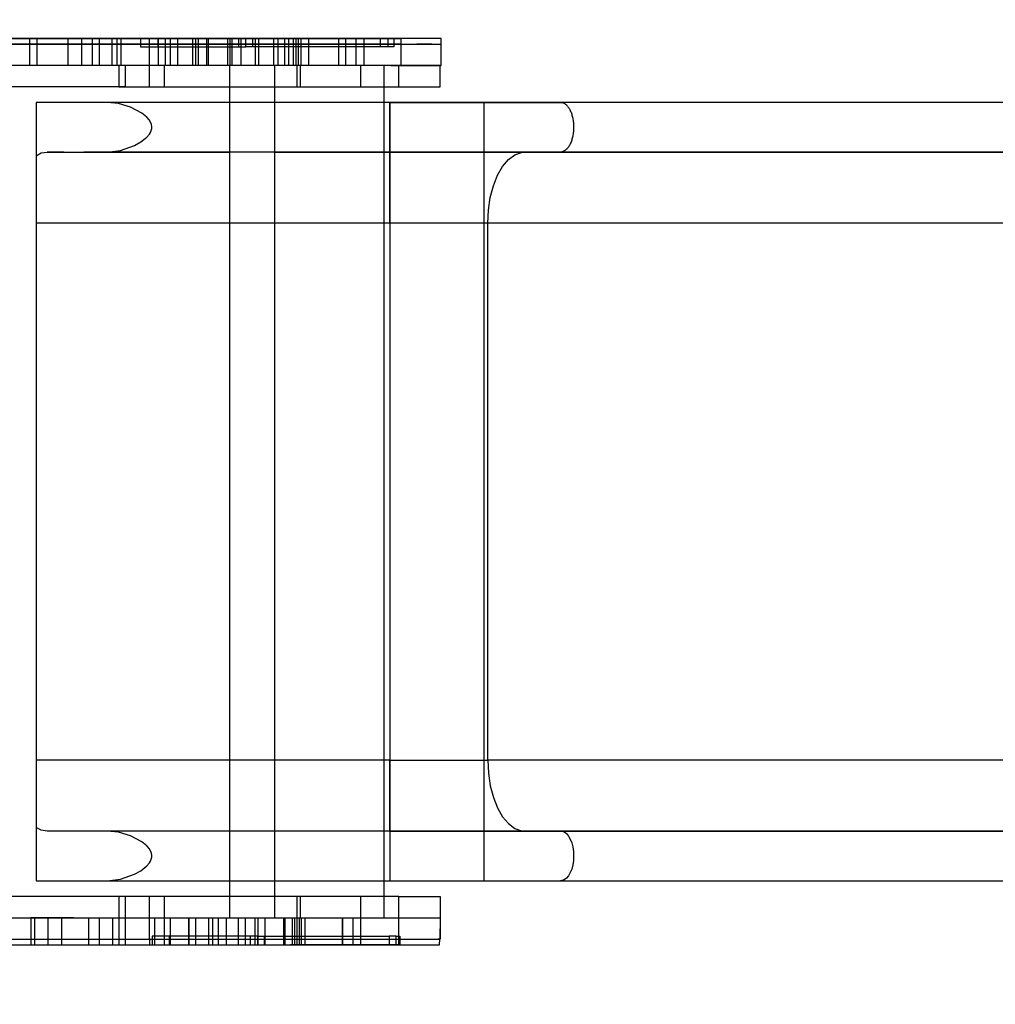
# Model space of a CAD drawing. Units: inches. Extents: x 335 to 6106, y 287 to 4484.
# Drawn here: x 2733 to 3420, y 1849 to 2542 of the extents above; entities that cross this region are included whole.
import ezdxf

# ---------------------------------------------------------------- set-up
doc = ezdxf.new("R2010")
doc.units = ezdxf.units.IN
doc.header["$MEASUREMENT"] = 0
doc.styles.get("Standard").update_dxf_attribs({"font": 'arial.ttf'})
doc.dimstyles.new('stavbarske  40', dxfattribs={"dimscale": 40, "dimtxt": 2.5, "dimasz": 2.5, "dimexe": 1.25, "dimexo": 0.625, "dimtad": 1, "dimdec": 0, "dimtxsty": 'Standard', "dimblk": 'ARCHTICK', "dimcen": 2.5, "dimadec": 0, "dimazin": 0, "dimtfac": 1, "dimtdec": 0, "dimtmove": 0, "dimatfit": 3, "dimldrblk": 'ARCHTICK', "dimfxl": 1, "dimarcsym": 0})

# ---------------------------------------------------------------- blocks, each defined once
blk = doc.blocks.new('A$2D3', base_point=(1510.86, 1535.35))
at = {"linetype": 'Continuous'}
for p, q in [((1989.84, 2173.35), (1926.03, 2173.35)), ((1966.12, 2173.35), (2034.49, 2173.35)), ((1986.82, 2173.35), (1986.82, 2154.35)), ((2030.84, 2173.35), (1989.84, 2173.35)), ((1992.27, 2154.35), (1992.27, 2173.35)), ((2013.74, 2173.35), (2013.74, 2154.35)), ((2023.68, 2154.35), (2023.68, 2173.35)), ((2035.57, 2173.35), (2030.84, 2173.35)), ((2030.84, 2173.35), (2030.84, 2154.35)), ((2034.49, 2173.35), (2051.02, 2173.35)), ((2040.22, 2173.35), (2035.57, 2173.35)), ((2035.94, 2154.35), (2035.94, 2173.35)), ((2046.3, 2173.35), (2040.22, 2173.35)), ((2044.89, 2154.35), (2044.89, 2173.35)), ((2051.02, 2173.35), (2046.3, 2173.35)), ((2048.46, 2154.35), (2048.46, 2173.35)), ((2085.74, 2173.35), (2051.02, 2173.35)), ((2051.02, 2173.35), (2069.68, 2173.35)), ((2051.02, 2173.35), (2051.02, 2156.51)), ((2065, 2173.35), (2065, 2167.35)), ((2069.68, 2173.35), (2080.19, 2173.35)), ((2071.17, 2154.35), (2071.17, 2173.35)), ((2077.01, 2173.35), (2077.01, 2167.35)), ((2077.38, 2173.35), (2077.38, 2154.35)), ((2080.19, 2173.35), (2091.81, 2173.35)), ((2082.59, 2154.35), (2082.59, 2173.35)), ((2085.83, 2173.35), (2085.74, 2173.35)), ((2094.16, 2173.35), (2085.83, 2173.35)), ((2085.83, 2173.35), (2085.83, 2154.35)), ((2090.89, 2173.35), (2090.89, 2154.35)), ((2091.81, 2173.35), (2104.28, 2173.35)), ((2129.34, 2173.35), (2094.16, 2173.35)), ((2101.55, 2173.35), (2101.55, 2154.35)), ((2103.55, 2173.35), (2103.55, 2154.35)), ((2104.28, 2173.35), (2117.32, 2173.35)), ((2105.6, 2173.35), (2105.6, 2154.35)), ((2111.67, 2154.35), (2111.67, 2173.35)), ((2112.85, 2154.35), (2112.85, 2173.35)), ((2117.32, 2173.35), (2144.01, 2173.35)), ((2126.38, 2154.35), (2126.38, 2173.35)), ((2128.03, 2154.35), (2128.03, 2173.35)), ((2138.41, 2173.35), (2129.34, 2173.35)), ((2129.34, 2154.35), (2129.34, 2173.35)), ((2134.01, 2173.35), (2134.01, 2167.35)), ((2135.83, 2154.35), (2135.83, 2173.35)), ((2154.38, 2173.35), (2138.41, 2173.35)), ((2139.09, 2167.35), (2139.09, 2173.35)), ((2143.71, 2173.35), (2143.71, 2167.35)), ((2144.01, 2173.35), (2169.76, 2173.35)), ((2145.67, 2173.35), (2145.67, 2154.35)), ((2147.91, 2173.35), (2147.91, 2154.35)), ((2161.65, 2173.35), (2154.38, 2173.35)), ((2158.73, 2154.35), (2158.73, 2173.35)), ((2161.65, 2173.35), (2161.65, 2154.35)), ((2173.7, 2173.35), (2161.65, 2173.35)), ((2166.45, 2154.35), (2166.45, 2173.35)), ((2169.25, 2154.35), (2169.25, 2173.35)), ((2169.76, 2173.35), (2193.26, 2173.35)), ((2172.42, 2173.35), (2172.42, 2154.35)), ((2188.64, 2173.35), (2173.7, 2173.35)), ((2174.39, 2154.35), (2174.39, 2173.35)), ((2176.24, 2154.35), (2176.24, 2173.35)), ((2177.88, 2173.35), (2177.88, 2154.35)), ((2183.08, 2173.35), (2183.08, 2154.35)), ((2198.14, 2173.35), (2188.64, 2173.35)), ((2193.26, 2173.35), (2213.54, 2173.35)), ((2200.79, 2173.35), (2198.14, 2173.35)), ((2202.73, 2173.35), (2200.79, 2173.35)), ((2204.62, 2173.35), (2202.73, 2173.35)), ((2204.62, 2154.35), (2204.62, 2173.35)), ((2212.78, 2173.35), (2204.62, 2173.35)), ((2209.55, 2154.35), (2209.55, 2173.35)), ((2230.35, 2173.35), (2212.78, 2173.35)), ((2213.54, 2173.35), (2229.68, 2173.35)), ((2216.84, 2154.35), (2216.84, 2173.35)), ((2222.16, 2173.35), (2222.16, 2154.35)), ((2229.68, 2173.35), (2241.13, 2173.35)), ((2237.36, 2173.35), (2230.35, 2173.35)), ((2233.91, 2170.35), (2233.91, 2173.35)), ((2233.91, 2167.35), (2233.91, 2170.35)), ((2242.68, 2173.35), (2237.36, 2173.35)), ((2239.21, 2167.35), (2239.21, 2173.35)), ((2241.13, 2173.35), (2247.46, 2173.35)), ((2246.27, 2173.35), (2242.68, 2173.35)), ((2243.14, 2173.35), (2243.14, 2167.35)), ((2248.2, 2173.35), (2246.27, 2173.35)), ((2247.46, 2173.35), (2248.2, 2173.35)), ((2259.58, 2173.35), (2248.2, 2173.35)), ((2270.39, 2173.35), (2248.2, 2173.35)), ((2248.2, 2173.35), (2248.2, 2154.35)), ((2275.97, 2173.35), (2259.58, 2173.35)), ((2276.65, 2173.35), (2270.39, 2173.35)), ((2276.65, 2173.35), (2275.97, 2173.35)), ((2276.65, 2154.35), (2276.65, 2173.35)), ((1926.03, 2169.35), (1989.84, 2169.35)), ((2034.49, 2169.35), (1966.12, 2169.35)), ((1989.84, 2169.35), (2048.46, 2169.35)), ((2051.02, 2169.35), (2034.49, 2169.35)), ((2048.46, 2169.35), (2051.02, 2169.35)), ((2051.02, 2169.35), (2095.33, 2169.35)), ((2069.68, 2169.35), (2051.02, 2169.35)), ((2065, 2167.35), (2065.77, 2167.35)), ((2065.77, 2167.35), (2071.75, 2167.35)), ((2080.19, 2169.35), (2069.68, 2169.35)), ((2071.75, 2167.35), (2082.85, 2167.35)), ((2091.81, 2169.35), (2080.19, 2169.35)), ((2082.85, 2167.35), (2090.22, 2167.35)), ((2090.22, 2167.35), (2098.81, 2167.35)), ((2104.28, 2169.35), (2091.81, 2169.35)), ((2095.33, 2169.35), (2131.27, 2169.35)), ((2098.81, 2167.35), (2108.59, 2167.35)), ((2117.32, 2169.35), (2104.28, 2169.35)), ((2108.59, 2167.35), (2119.55, 2167.35)), ((2144.01, 2169.35), (2117.32, 2169.35)), ((2119.55, 2167.35), (2131.57, 2167.35)), ((2131.27, 2169.35), (2157.32, 2169.35)), ((2131.57, 2167.35), (2139.09, 2167.35)), ((2140.64, 2167.35), (2139.09, 2167.35)), ((2142.18, 2167.35), (2140.64, 2167.35)), ((2143.71, 2167.35), (2142.18, 2167.35)), ((2169.76, 2169.35), (2144.01, 2169.35)), ((2157.01, 2167.35), (2144.19, 2167.35)), ((2169.67, 2167.35), (2157.01, 2167.35)), ((2157.32, 2169.35), (2172.42, 2169.35)), ((2181.81, 2167.35), (2169.67, 2167.35)), ((2193.26, 2169.35), (2169.76, 2169.35)), ((2172.42, 2169.35), (2193.09, 2169.35)), ((2193.08, 2167.35), (2181.81, 2167.35)), ((2211.89, 2167.35), (2193.08, 2167.35)), ((2193.09, 2169.35), (2212.78, 2169.35)), ((2213.54, 2169.35), (2193.26, 2169.35)), ((2227.37, 2167.35), (2211.89, 2167.35)), ((2212.78, 2169.35), (2230.35, 2169.35)), ((2229.68, 2169.35), (2213.54, 2169.35)), ((2239.21, 2167.35), (2227.37, 2167.35)), ((2241.13, 2169.35), (2229.68, 2169.35)), ((2230.35, 2169.35), (2237.36, 2169.35)), ((2237.36, 2169.35), (2242.68, 2169.35)), ((2240.55, 2167.35), (2239.21, 2167.35)), ((2241.86, 2167.35), (2240.55, 2167.35)), ((2247.46, 2169.35), (2241.13, 2169.35)), ((2243.14, 2167.35), (2241.86, 2167.35)), ((2242.68, 2169.35), (2246.27, 2169.35)), ((2246.27, 2169.35), (2248.2, 2169.35)), ((2248.2, 2169.35), (2247.46, 2169.35)), ((2248.2, 2169.35), (2259.33, 2169.35)), ((2259.33, 2169.35), (2259.78, 2169.35)), ((2270.02, 2169.35), (2259.33, 2169.35)), ((2259.78, 2169.35), (2270.1, 2169.35)), ((2270.1, 2169.35), (2270.02, 2169.35)), ((2270.1, 2169.35), (2276.65, 2169.35)), ((2051.02, 2156.51), (2051.02, 2154.35)), ((2049.66, 2154.35), (1739.05, 2154.35)), ((1994.3, 2154.35), (1928.92, 2154.35)), ((2054.07, 2154.35), (1994.3, 2154.35)), ((2129.29, 2154.35), (2049.66, 2154.35)), ((2049.66, 2154.35), (2049.66, 2139.35)), ((2054.07, 2154.35), (2054.07, 2139.35)), ((2072.65, 2154.35), (2054.07, 2154.35)), ((2071.17, 2139.35), (2071.17, 2154.35)), ((2095.45, 2154.35), (2072.65, 2154.35)), ((2081.53, 2154.35), (2081.53, 2139.35)), ((2120.36, 2154.35), (2095.45, 2154.35)), ((2145.79, 2154.35), (2120.36, 2154.35)), ((2127.59, 2154.35), (2127.59, 2139.35)), ((2195.06, 2154.35), (2129.29, 2154.35)), ((2170.5, 2154.35), (2145.79, 2154.35)), ((2159.59, 2139.35), (2159.59, 2154.35)), ((2193.35, 2154.35), (2170.5, 2154.35)), ((2174.92, 2154.35), (2174.92, 2139.35)), ((2177.44, 2139.35), (2177.44, 2154.35)), ((2213.32, 2154.35), (2193.35, 2154.35)), ((2243.09, 2154.35), (2195.06, 2154.35)), ((2229.39, 2154.35), (2213.32, 2154.35)), ((2219.95, 2139.35), (2219.95, 2154.35)), ((2240.72, 2154.35), (2229.39, 2154.35)), ((2236.52, 2139.35), (2236.52, 2154.35)), ((2241.13, 2154.35), (2240.72, 2154.35)), ((2241.13, 2154.35), (2246.75, 2154.35)), ((2246.75, 2154.35), (2243.09, 2154.35)), ((2248.2, 2154.35), (2246.75, 2154.35)), ((2246.75, 2139.35), (2246.75, 2154.35)), ((2246.75, 2154.35), (2255.38, 2154.35)), ((2255.38, 2154.35), (2248.2, 2154.35)), ((2270.18, 2154.35), (2255.38, 2154.35)), ((2255.38, 2154.35), (2270.02, 2154.35)), ((2270.02, 2154.35), (2270.18, 2154.35)), ((2270.98, 2154.35), (2270.18, 2154.35)), ((2270.18, 2154.35), (2270.56, 2154.35)), ((2270.56, 2154.35), (2270.98, 2154.35)), ((2275.85, 2154.35), (2270.98, 2154.35)), ((2270.98, 2154.35), (2276.65, 2154.35)), ((2276.05, 2154.35), (2275.85, 2154.35)), ((2275.85, 2139.35), (2275.85, 2154.35)), ((2276.05, 2154.35), (2276.65, 2154.35)), ((2049.66, 2139.35), (1739.05, 2139.35)), ((1994.3, 2139.35), (1928.92, 2139.35)), ((2054.07, 2139.35), (1994.3, 2139.35)), ((2049.66, 2139.35), (2129.29, 2139.35)), ((2054.07, 2139.35), (2072.65, 2139.35)), ((2072.65, 2139.35), (2095.45, 2139.35)), ((2095.45, 2139.35), (2120.36, 2139.35)), ((2120.36, 2139.35), (2145.79, 2139.35)), ((2127.59, 2139.35), (2127.59, 1569.35)), ((2129.29, 2139.35), (2195.06, 2139.35)), ((2145.79, 2139.35), (2170.5, 2139.35)), ((2159.59, 1569.35), (2159.59, 2139.35)), ((2170.5, 2139.35), (2193.35, 2139.35)), ((2193.35, 2139.35), (2213.32, 2139.35)), ((2195.06, 2139.35), (2219.95, 2139.35)), ((2213.32, 2139.35), (2229.39, 2139.35)), ((2219.95, 2139.35), (2243.09, 2139.35)), ((2229.39, 2139.35), (2240.72, 2139.35)), ((2236.52, 2128.35), (2236.52, 2139.35)), ((2240.72, 2139.35), (2246.67, 2139.35)), ((2243.09, 2139.35), (2246.75, 2139.35)), ((2246.67, 2139.35), (2246.75, 2139.35)), ((2246.75, 2139.35), (2258.64, 2139.35)), ((2246.75, 2139.35), (2270.56, 2139.35)), ((2258.64, 2139.35), (2275.85, 2139.35)), ((2270.56, 2139.35), (2275.85, 2139.35)), ((1991.52, 2128.35), (1991.52, 1580.35)), ((2004.15, 2128.35), (1991.52, 2128.35)), ((1991.52, 2128.35), (1991.52, 2090.77)), ((2020.97, 2128.35), (2004.15, 2128.35)), ((2041.4, 2128.35), (2020.97, 2128.35)), ((2049.46, 2127.47), (2041.4, 2128.35)), ((2127.59, 2128.35), (2041.4, 2128.35)), ((2159.59, 2128.35), (2127.59, 2128.35)), ((2240.54, 2128.35), (2159.59, 2128.35)), ((2240.54, 2128.35), (2159.59, 2128.35)), ((2236.52, 1580.35), (2236.52, 2128.35)), ((2263.64, 2128.35), (2240.54, 2128.35)), ((2240.54, 2128.35), (2240.54, 1580.35)), ((2240.54, 2128.27), (2240.54, 2128.35)), ((2240.54, 2128.35), (2261.41, 2128.35)), ((2261.41, 2128.35), (2302.84, 2128.35)), ((2285.95, 2128.35), (2263.64, 2128.35)), ((2306.72, 2128.35), (2285.95, 2128.35)), ((2302.84, 2128.35), (2342.16, 2128.35)), ((2306.72, 1580.35), (2306.72, 2128.35)), ((2915.58, 2128.35), (2306.72, 2128.35)), ((2342.16, 2128.35), (2360.59, 2128.35)), ((2969.46, 2128.35), (2360.59, 2128.35)), ((2360.59, 2128.35), (2361.44, 2128.27)), ((2057.89, 2124.92), (2049.46, 2127.47)), ((2065.74, 2120.84), (2057.89, 2124.92)), ((2069.44, 2117.85), (2065.74, 2120.84)), ((2071, 2116.07), (2069.44, 2117.85)), ((2072.21, 2114.03), (2071, 2116.07)), ((2071.96, 2107.13), (2072.53, 2108.46)), ((2072.7, 2112.66), (2072.21, 2114.03)), ((2072.53, 2108.46), (2072.86, 2109.86)), ((2072.92, 2111.26), (2072.7, 2112.66)), ((2072.86, 2109.86), (2072.92, 2111.26)), ((2060.63, 2097.97), (2065.13, 2100.45)), ((2065.13, 2100.45), (2069.46, 2103.86)), ((2069.46, 2103.86), (2071.24, 2105.95)), ((2071.24, 2105.95), (2071.96, 2107.13)), ((1995.04, 2092.71), (1999.2, 2093.35)), ((2010.93, 2093.35), (1999.2, 2093.35)), ((1999.2, 2093.35), (2010.93, 2093.35)), ((2010.93, 2093.35), (2025.09, 2093.35)), ((2240.54, 2093.35), (2025.09, 2093.35)), ((2025.09, 2093.35), (2041.4, 2093.35)), ((2041.4, 2093.35), (2050.87, 2094.54)), ((2041.4, 2093.35), (2127.59, 2093.35)), ((2050.87, 2094.54), (2060.63, 2097.97)), ((2159.59, 2093.35), (2240.54, 2093.35)), ((2240.54, 2093.35), (2240.54, 2093.42)), ((2257.07, 2093.35), (2240.54, 2093.35)), ((2240.54, 2093.13), (2240.54, 2093.35)), ((2240.54, 2093.35), (2261.41, 2093.35)), ((2289.88, 2093.35), (2257.07, 2093.35)), ((2261.41, 2093.35), (2302.84, 2093.35)), ((2321.02, 2093.35), (2289.88, 2093.35)), ((2302.84, 2093.35), (2342.16, 2093.35)), ((2335.63, 2093.35), (2321.02, 2093.35)), ((2333.2, 2093.13), (2335.63, 2093.35)), ((2944.49, 2093.35), (2335.63, 2093.35)), ((2342.16, 2093.35), (2360.59, 2093.35)), ((2361.44, 2093.42), (2360.59, 2093.35)), ((2360.59, 2093.35), (2969.46, 2093.35)), ((1991.52, 2090.77), (1995.04, 2092.71)), ((1991.52, 2090.77), (1991.52, 2085.38)), ((2240.54, 2091.44), (2240.54, 2093.13)), ((2240.54, 2088.11), (2240.54, 2091.44)), ((2240.54, 2083.25), (2240.54, 2088.11)), ((2319.79, 2083.25), (2323.91, 2088.11)), ((2323.91, 2088.11), (2328.43, 2091.44)), ((2328.43, 2091.44), (2333.2, 2093.13)), ((1991.52, 2085.38), (1991.52, 2077.39)), ((2240.54, 2077.03), (2240.54, 2083.25)), ((2316.2, 2077.03), (2319.79, 2083.25)), ((1991.52, 2077.39), (1991.52, 2067.28)), ((2240.54, 2069.67), (2240.54, 2077.03)), ((2313.28, 2069.67), (2316.2, 2077.03)), ((1991.52, 2067.28), (1991.52, 2055.7)), ((2240.54, 2061.41), (2240.54, 2069.67)), ((2311.12, 2061.41), (2313.28, 2069.67)), ((2240.54, 2052.53), (2240.54, 2061.41)), ((2309.79, 2052.53), (2311.12, 2061.41)), ((1991.52, 2055.7), (1991.52, 2043.35)), ((2240.54, 2043.35), (2240.54, 2052.53)), ((2309.34, 2043.35), (2309.79, 2052.53)), ((2127.59, 2043.35), (1991.52, 2043.35)), ((1991.52, 2043.35), (1991.52, 1665.35)), ((2159.59, 2043.35), (2127.59, 2043.35)), ((2240.54, 2043.35), (2159.59, 2043.35)), ((2252.5, 2043.35), (2240.54, 2043.35)), ((2240.54, 2043.35), (2240.54, 1665.35)), ((2276.25, 2043.35), (2252.5, 2043.35)), ((2298.78, 2043.35), (2276.25, 2043.35)), ((2309.34, 2043.35), (2298.78, 2043.35)), ((2309.34, 1665.35), (2309.34, 2043.35)), ((2918.21, 2043.35), (2309.34, 2043.35)), ((2127.59, 1665.35), (1991.52, 1665.35)), ((1991.52, 1665.35), (1991.52, 1653)), ((2159.59, 1665.35), (2127.59, 1665.35)), ((2240.54, 1665.35), (2159.59, 1665.35)), ((2240.54, 1656.16), (2240.54, 1665.35)), ((2240.54, 1665.35), (2252.5, 1665.35)), ((2252.5, 1665.35), (2276.25, 1665.35)), ((2276.25, 1665.35), (2298.78, 1665.35)), ((2298.78, 1665.35), (2309.34, 1665.35)), ((2918.21, 1665.35), (2309.34, 1665.35)), ((2309.34, 1665.35), (2309.79, 1656.16)), ((1991.52, 1653), (1991.52, 1641.41)), ((2240.54, 1647.28), (2240.54, 1656.16)), ((2309.79, 1656.16), (2311.12, 1647.28)), ((2240.54, 1639.03), (2240.54, 1647.28)), ((2311.12, 1647.28), (2313.28, 1639.03)), ((1991.52, 1641.41), (1991.52, 1631.31)), ((2240.54, 1631.66), (2240.54, 1639.03)), ((2313.28, 1639.03), (2316.2, 1631.66)), ((1991.52, 1631.31), (1991.52, 1623.32)), ((2240.54, 1625.45), (2240.54, 1631.66)), ((2316.2, 1631.66), (2319.79, 1625.45)), ((1991.52, 1623.32), (1991.52, 1617.93)), ((2240.54, 1620.59), (2240.54, 1625.45)), ((2319.79, 1625.45), (2323.91, 1620.59)), ((1995.04, 1615.99), (1991.52, 1617.93)), ((1991.52, 1617.93), (1991.52, 1580.35)), ((1999.2, 1615.35), (1995.04, 1615.99)), ((2127.59, 1615.35), (1999.2, 1615.35)), ((2010.93, 1615.35), (1999.2, 1615.35)), ((2025.09, 1615.35), (2010.93, 1615.35)), ((2041.4, 1615.35), (2025.09, 1615.35)), ((2049.46, 1614.47), (2041.4, 1615.35)), ((2127.59, 1615.35), (2041.4, 1615.35)), ((2159.59, 1615.35), (2127.59, 1615.35)), ((2240.54, 1615.35), (2159.59, 1615.35)), ((2240.54, 1617.26), (2240.54, 1620.59)), ((2240.54, 1615.56), (2240.54, 1617.26)), ((2240.54, 1615.35), (2240.54, 1615.56)), ((2240.54, 1615.35), (2257.07, 1615.35)), ((2261.41, 1615.35), (2240.54, 1615.35)), ((2240.54, 1615.35), (2240.54, 1615.27)), ((2257.07, 1615.35), (2289.88, 1615.35)), ((2302.84, 1615.35), (2261.41, 1615.35)), ((2289.88, 1615.35), (2321.02, 1615.35)), ((2342.16, 1615.35), (2302.84, 1615.35)), ((2321.02, 1615.35), (2335.63, 1615.35)), ((2323.91, 1620.59), (2328.43, 1617.26)), ((2328.43, 1617.26), (2333.2, 1615.56)), ((2333.2, 1615.56), (2335.63, 1615.35)), ((2335.63, 1615.35), (2944.49, 1615.35)), ((2360.59, 1615.35), (2342.16, 1615.35)), ((2360.59, 1615.35), (2361.44, 1615.27)), ((2954.1, 1615.35), (2360.59, 1615.35)), ((2361.44, 1615.27), (2363.11, 1614.68)), ((2057.89, 1611.92), (2049.46, 1614.47)), ((2065.74, 1607.84), (2057.89, 1611.92)), ((2363.11, 1614.68), (2364.7, 1613.51)), ((2364.7, 1613.51), (2366.14, 1611.81)), ((2366.14, 1611.81), (2367.39, 1609.64)), ((2367.39, 1609.64), (2368.42, 1607.06)), ((2069.44, 1604.85), (2065.74, 1607.84)), ((2071, 1603.07), (2069.44, 1604.85)), ((2072.21, 1601.03), (2071, 1603.07)), ((2368.42, 1607.06), (2369.17, 1604.17)), ((2369.17, 1604.17), (2369.64, 1601.06)), ((2071.96, 1594.13), (2072.53, 1595.46)), ((2072.7, 1599.66), (2072.21, 1601.03)), ((2072.53, 1595.46), (2072.86, 1596.86)), ((2072.92, 1598.26), (2072.7, 1599.66)), ((2072.86, 1596.86), (2072.92, 1598.26)), ((2369.64, 1594.63), (2369.17, 1591.53)), ((2369.64, 1601.06), (2369.79, 1597.85)), ((2369.79, 1597.85), (2369.64, 1594.63)), ((2060.63, 1584.97), (2065.13, 1587.45)), ((2065.13, 1587.45), (2069.46, 1590.86)), ((2069.46, 1590.86), (2071.24, 1592.95)), ((2071.24, 1592.95), (2071.96, 1594.13)), ((2368.42, 1588.63), (2367.39, 1586.06)), ((2369.17, 1591.53), (2368.42, 1588.63)), ((2041.4, 1580.35), (2050.87, 1581.54)), ((2050.87, 1581.54), (2060.63, 1584.97)), ((2240.54, 1580.42), (2240.54, 1580.35)), ((2361.44, 1580.42), (2360.59, 1580.35)), ((2363.11, 1581.01), (2361.44, 1580.42)), ((2364.7, 1582.18), (2363.11, 1581.01)), ((2366.14, 1583.88), (2364.7, 1582.18)), ((2367.39, 1586.06), (2366.14, 1583.88)), ((1991.52, 1580.35), (2127.59, 1580.35)), ((1991.52, 1580.35), (2004.15, 1580.35)), ((2004.15, 1580.35), (2020.97, 1580.35)), ((2020.97, 1580.35), (2041.4, 1580.35)), ((2041.4, 1580.35), (2127.59, 1580.35)), ((2127.59, 1580.35), (2159.59, 1580.35)), ((2159.59, 1580.35), (2240.54, 1580.35)), ((2236.52, 1569.35), (2236.52, 1580.35)), ((2236.52, 1569.35), (2236.52, 1580.35)), ((2240.54, 1580.35), (2263.64, 1580.35)), ((2240.54, 1580.35), (2261.41, 1580.35)), ((2261.41, 1580.35), (2302.84, 1580.35)), ((2263.64, 1580.35), (2285.95, 1580.35)), ((2285.95, 1580.35), (2306.72, 1580.35)), ((2302.84, 1580.35), (2342.16, 1580.35)), ((2306.72, 1580.35), (2915.58, 1580.35)), ((2342.16, 1580.35), (2360.59, 1580.35)), ((2360.59, 1580.35), (2969.46, 1580.35)), ((2049.66, 1569.35), (1739.05, 1569.35)), ((1994.3, 1569.35), (1928.92, 1569.35)), ((2054.07, 1569.35), (1994.3, 1569.35)), ((2129.29, 1569.35), (2049.66, 1569.35)), ((2049.66, 1569.35), (2049.66, 1554.35)), ((2054.07, 1569.35), (2054.07, 1554.35)), ((2071.17, 1554.35), (2071.17, 1569.35)), ((2081.53, 1569.35), (2081.53, 1554.35)), ((2127.59, 1569.35), (2127.59, 1554.35)), ((2195.06, 1569.35), (2129.29, 1569.35)), ((2159.59, 1554.35), (2159.59, 1569.35)), ((2174.92, 1569.35), (2174.92, 1554.35)), ((2177.44, 1554.35), (2177.44, 1569.35)), ((2243.09, 1569.35), (2195.06, 1569.35)), ((2219.95, 1554.35), (2219.95, 1569.35)), ((2236.52, 1554.35), (2236.52, 1569.35)), ((2246.75, 1569.35), (2243.09, 1569.35)), ((2246.75, 1569.35), (2246.67, 1569.35)), ((2246.75, 1554.35), (2246.75, 1569.35)), ((2246.75, 1569.35), (2270.56, 1569.35)), ((2258.64, 1569.35), (2275.85, 1569.35)), ((2270.56, 1569.35), (2275.85, 1569.35)), ((2275.85, 1569.35), (2275.85, 1554.35)), ((1950.47, 1554.35), (1979.87, 1554.35)), ((1979.87, 1554.35), (1982.87, 1554.35)), ((1979.87, 1554.35), (1994.3, 1554.35)), ((1982.87, 1554.35), (1987.83, 1554.35)), ((1987.83, 1554.35), (1987.83, 1535.35)), ((1988.65, 1554.35), (1987.83, 1554.35)), ((1991.06, 1554.35), (1988.65, 1554.35)), ((1990.25, 1554.35), (1990.25, 1535.35)), ((1994.88, 1554.35), (1991.06, 1554.35)), ((1994.3, 1554.35), (2017.95, 1554.35)), ((1999.86, 1554.35), (1994.88, 1554.35)), ((1999.58, 1554.35), (1999.58, 1535.35)), ((2005.66, 1554.35), (1999.86, 1554.35)), ((2011.89, 1554.35), (2005.66, 1554.35)), ((2009.53, 1535.35), (2009.53, 1554.35)), ((2017.95, 1554.35), (2011.89, 1554.35)), ((2017.95, 1554.35), (2044.21, 1554.35)), ((2017.95, 1554.35), (2036.51, 1554.35)), ((2028.28, 1554.35), (2028.28, 1535.35)), ((2035.95, 1535.35), (2035.95, 1554.35)), ((2036.51, 1554.35), (2044.21, 1554.35)), ((2044.21, 1554.35), (2049.66, 1554.35)), ((2044.21, 1554.35), (2054.07, 1554.35)), ((2045.4, 1535.35), (2045.4, 1554.35)), ((2049.66, 1554.35), (2129.29, 1554.35)), ((2049.66, 1554.35), (2049.66, 1539.35)), ((2054.07, 1554.35), (2072.65, 1554.35)), ((2054.07, 1554.35), (2054.07, 1539.35)), ((2071.17, 1539.35), (2071.17, 1554.35)), ((2072.65, 1554.35), (2095.45, 1554.35)), ((2074.84, 1554.35), (2074.84, 1535.35)), ((2081.53, 1554.35), (2081.53, 1539.35)), ((2085.8, 1554.35), (2085.8, 1535.35)), ((2095.45, 1554.35), (2120.36, 1554.35)), ((2098.82, 1554.35), (2098.82, 1535.35)), ((2099.01, 1554.35), (2099.01, 1535.35)), ((2103.54, 1554.35), (2103.54, 1551.46)), ((2112.79, 1554.35), (2112.79, 1535.35)), ((2115.73, 1535.35), (2115.73, 1554.35)), ((2119.91, 1535.35), (2119.91, 1554.35)), ((2120.36, 1554.35), (2145.79, 1554.35)), ((2125.49, 1535.35), (2125.49, 1554.35)), ((2129.29, 1554.35), (2195.06, 1554.35)), ((2133.88, 1535.35), (2133.88, 1554.35)), ((2138.76, 1535.35), (2138.76, 1554.35)), ((2145.37, 1554.35), (2145.37, 1535.35)), ((2145.79, 1554.35), (2170.5, 1554.35)), ((2147.86, 1535.35), (2147.86, 1554.35)), ((2152.52, 1554.35), (2152.52, 1535.35)), ((2165.66, 1554.35), (2165.66, 1554.05)), ((2165.66, 1554.05), (2165.66, 1535.35)), ((2166.71, 1535.35), (2166.71, 1554.35)), ((2170.5, 1554.35), (2193.35, 1554.35)), ((2171.85, 1535.35), (2171.85, 1554.35)), ((2173.61, 1535.35), (2173.61, 1554.35)), ((2174.92, 1554.35), (2174.92, 1554.18)), ((2174.92, 1554.18), (2174.92, 1539.35)), ((2176.71, 1554.35), (2176.71, 1552.26)), ((2178.25, 1539.35), (2178.25, 1554.35)), ((2180.54, 1554.35), (2180.54, 1535.35)), ((2193.35, 1554.35), (2213.32, 1554.35)), ((2195.06, 1554.35), (2219.95, 1554.35)), ((2207.01, 1535.35), (2207.01, 1554.35)), ((2207.37, 1535.35), (2207.37, 1554.35)), ((2213.32, 1554.35), (2229.39, 1554.35)), ((2214.51, 1535.35), (2214.51, 1554.35)), ((2219.95, 1554.35), (2243.09, 1554.35)), ((2219.95, 1539.35), (2219.95, 1554.35)), ((2229.39, 1554.35), (2240.72, 1554.35)), ((2240.72, 1554.35), (2246.67, 1554.35)), ((2243.09, 1554.35), (2246.75, 1554.35)), ((2246.67, 1554.35), (2246.75, 1554.35)), ((2246.75, 1554.35), (2258.64, 1554.35)), ((2246.75, 1539.35), (2246.75, 1554.35)), ((2246.75, 1554.35), (2270.56, 1554.35)), ((2258.64, 1554.35), (2275.85, 1554.35)), ((2270.56, 1554.35), (2275.85, 1554.35)), ((2275.85, 1554.35), (2275.53, 1539.35)), ((2275.85, 1554.35), (2275.85, 1539.35)), ((2103.54, 1551.46), (2103.54, 1535.35)), ((2176.71, 1552.26), (2176.71, 1535.35)), ((1968.13, 1539.35), (2036.51, 1539.35)), ((1968.13, 1539.35), (2036.51, 1539.35)), ((2036.51, 1539.35), (2054.07, 1539.35)), ((2049.66, 1539.35), (2049.66, 1535.35)), ((2054.07, 1539.35), (2095.22, 1539.35)), ((2054.07, 1539.35), (2054.07, 1535.35)), ((2071.17, 1539.35), (2071.17, 1535.35)), ((2073.78, 1541.35), (2073.14, 1541.35)), ((2073.14, 1541.35), (2073.14, 1535.35)), ((2079.53, 1541.35), (2073.78, 1541.35)), ((2085.13, 1541.35), (2079.53, 1541.35)), ((2081.53, 1539.35), (2081.53, 1535.35)), ((2085.87, 1541.35), (2085.13, 1541.35)), ((2085.13, 1541.35), (2085.13, 1535.35)), ((2088.2, 1541.35), (2085.87, 1541.35)), ((2092.16, 1541.35), (2088.2, 1541.35)), ((2147.44, 1541.35), (2092.16, 1541.35)), ((2095.22, 1539.35), (2140.27, 1539.35)), ((2140.27, 1539.35), (2168.59, 1539.35)), ((2142.3, 1535.35), (2142.3, 1541.35)), ((2147.44, 1535.35), (2147.44, 1541.35)), ((2147.44, 1541.35), (2148.96, 1541.35)), ((2148.96, 1541.35), (2150.47, 1541.35)), ((2150.47, 1541.35), (2151.98, 1541.35)), ((2151.98, 1541.35), (2151.98, 1535.35)), ((2151.98, 1541.35), (2152.18, 1541.35)), ((2152.18, 1541.35), (2165.1, 1541.35)), ((2165.1, 1541.35), (2177.84, 1541.35)), ((2168.59, 1539.35), (2178.25, 1539.35)), ((2174.92, 1539.35), (2174.92, 1535.35)), ((2177.84, 1541.35), (2190.03, 1541.35)), ((2178.25, 1539.35), (2195.06, 1539.35)), ((2178.25, 1535.35), (2178.25, 1539.35)), ((2190.03, 1541.35), (2201.31, 1541.35)), ((2195.06, 1539.35), (2243.09, 1539.35)), ((2201.31, 1541.35), (2219.86, 1541.35)), ((2219.86, 1541.35), (2239.93, 1541.35)), ((2219.95, 1535.35), (2219.95, 1539.35)), ((2239.93, 1541.35), (2239.93, 1535.35)), ((2244.8, 1541.35), (2239.93, 1541.35)), ((2243.09, 1539.35), (2260.91, 1539.35)), ((2244.8, 1535.35), (2244.8, 1541.35)), ((2244.8, 1541.35), (2245.72, 1541.35)), ((2245.72, 1541.35), (2246.63, 1541.35)), ((2246.63, 1541.35), (2246.75, 1541.35)), ((2246.67, 1539.35), (2246.75, 1539.35)), ((2246.75, 1541.35), (2247.53, 1541.35)), ((2246.75, 1541.35), (2247.53, 1541.35)), ((2246.75, 1535.35), (2246.75, 1539.35)), ((2247.53, 1541.35), (2247.53, 1535.35)), ((2260.91, 1539.35), (2270.56, 1539.35)), ((2270.56, 1539.35), (2270.75, 1539.35)), ((2270.75, 1539.35), (2274.33, 1539.35)), ((2274.33, 1539.35), (2275.85, 1539.35)), ((2275.85, 1539.35), (2274.33, 1539.35)), ((2275.44, 1535.35), (2275.53, 1539.35)), ((1968.13, 1535.35), (2036.51, 1535.35)), ((1979.52, 1535.35), (1982.87, 1535.35)), ((1982.87, 1535.35), (1987.83, 1535.35)), ((1987.83, 1535.35), (1988.65, 1535.35)), ((2035.13, 1535.35), (2035.95, 1535.35)), ((2035.95, 1535.35), (2040.91, 1535.35)), ((2036.51, 1535.35), (2037.82, 1535.35)), ((2037.82, 1535.35), (2047.59, 1535.35)), ((2040.91, 1535.35), (2044.25, 1535.35)), ((2044.25, 1535.35), (2045.4, 1535.35)), ((2045.4, 1535.35), (2047.59, 1535.35)), ((2047.59, 1535.35), (2057.27, 1535.35)), ((2054.07, 1535.35), (2072.65, 1535.35)), ((2057.27, 1535.35), (2066.58, 1535.35)), ((2066.58, 1535.35), (2075.41, 1535.35)), ((2072.65, 1535.35), (2095.45, 1535.35)), ((2075.41, 1535.35), (2091.12, 1535.35)), ((2091.12, 1535.35), (2103.52, 1535.35)), ((2095.45, 1535.35), (2120.36, 1535.35)), ((2103.52, 1535.35), (2111.85, 1535.35)), ((2111.85, 1535.35), (2115.73, 1535.35)), ((2115.73, 1535.35), (2140.27, 1535.35)), ((2120.36, 1535.35), (2145.79, 1535.35)), ((2140.27, 1535.35), (2168.59, 1535.35)), ((2145.79, 1535.35), (2152.18, 1535.35)), ((2152.18, 1535.35), (2165.1, 1535.35)), ((2168.59, 1535.35), (2178.25, 1535.35)), ((2193.35, 1535.35), (2170.5, 1535.35)), ((2178.25, 1535.35), (2180.54, 1535.35)), ((2180.54, 1535.35), (2181.03, 1535.35)), ((2213.32, 1535.35), (2193.35, 1535.35)), ((2206.99, 1535.35), (2207.01, 1535.35)), ((2207.01, 1535.35), (2208.3, 1535.35)), ((2208.3, 1535.35), (2214.51, 1535.35)), ((2229.39, 1535.35), (2213.32, 1535.35)), ((2214.51, 1535.35), (2214.6, 1535.35)), ((2214.6, 1535.35), (2219.86, 1535.35)), ((2219.86, 1535.35), (2246.75, 1535.35)), ((2240.72, 1535.35), (2229.39, 1535.35)), ((2246.67, 1535.35), (2240.72, 1535.35)), ((2246.75, 1535.35), (2246.67, 1535.35)), ((2246.75, 1535.35), (2257.78, 1535.35)), ((2247.53, 1535.35), (2246.75, 1535.35)), ((2247.53, 1535.35), (2271.96, 1535.35)), ((2257.78, 1535.35), (2275.44, 1535.35)), ((2271.96, 1535.35), (2275.44, 1535.35))]:
    blk.add_line(p, q, dxfattribs=at)
for points, start_tangent, end_tangent in [([(2240.54, 2093.42), (2240.54, 2094.01), (2240.54, 2095.18), (2240.54, 2096.88), (2240.54, 2099.06), (2240.54, 2101.63), (2240.54, 2104.53), (2240.54, 2107.63), (2240.54, 2110.85), (2240.54, 2114.06), (2240.54, 2117.17), (2240.54, 2120.06), (2240.54, 2122.64), (2240.54, 2124.81), (2240.54, 2126.51), (2240.54, 2128.27)], (0, 1), (0, 1)), ([(2361.44, 2128.27), (2363.11, 2127.68), (2364.7, 2126.51), (2366.14, 2124.81), (2367.39, 2122.64), (2368.42, 2120.06), (2369.17, 2117.17), (2369.64, 2114.06), (2369.79, 2110.85), (2369.64, 2107.63), (2369.17, 2104.53), (2368.42, 2101.63), (2367.39, 2099.06), (2366.14, 2096.88), (2364.7, 2095.18), (2361.44, 2093.42)], (0.942194, -0.335068), (-0.942194, -0.335068)), ([(2240.54, 1615.27), (2240.54, 1614.68), (2240.54, 1613.51), (2240.54, 1611.81), (2240.54, 1609.64), (2240.54, 1607.06), (2240.54, 1604.17), (2240.54, 1601.06), (2240.54, 1597.85), (2240.54, 1594.63), (2240.54, 1591.53), (2240.54, 1588.63), (2240.54, 1586.06), (2240.54, 1583.88), (2240.54, 1582.18), (2240.54, 1580.42)], (0, -1), (0, -1)), ([(2246.67, 1569.35), (2240.72, 1569.35), (2229.39, 1569.35), (2213.32, 1569.35), (2193.35, 1569.35), (2170.5, 1569.35), (2145.79, 1569.35), (2120.36, 1569.35), (2095.45, 1569.35), (2054.07, 1569.35)], (-1, 0), (-1, 0)), ([(2036.51, 1539.35), (2054.07, 1539.35), (2072.65, 1539.35), (2095.45, 1539.35), (2120.36, 1539.35), (2145.79, 1539.35), (2170.5, 1539.35), (2193.35, 1539.35), (2213.32, 1539.35), (2229.39, 1539.35), (2246.67, 1539.35)], (1, 0), (1, 0)), ([(1988.65, 1535.35), (1991.06, 1535.35), (1994.88, 1535.35), (1999.86, 1535.35), (2005.66, 1535.35), (2011.89, 1535.35), (2018.12, 1535.35), (2023.92, 1535.35), (2028.9, 1535.35), (2035.13, 1535.35)], (1, 0), (1, 0)), ([(2181.03, 1535.35), (2182, 1535.35), (2183.43, 1535.35), (2185.26, 1535.35), (2187.41, 1535.35), (2189.81, 1535.35), (2192.36, 1535.35), (2194.97, 1535.35), (2197.53, 1535.35), (2199.95, 1535.35), (2202.12, 1535.35), (2203.98, 1535.35), (2205.45, 1535.35), (2206.99, 1535.35)], (1, 0), (1, 0))]:
    blk.add_spline(points, degree=3, dxfattribs=dict(at, start_tangent=start_tangent, end_tangent=end_tangent))
blk = doc.blocks.new('_ArchTick')
at = {"color": 0, "linetype": 'ByBlock', "const_width": 0.15}
blk.add_lwpolyline([(-0.5, -0.5), (0.5, 0.5)], dxfattribs=at)
blk = doc.blocks.new('*D12')
at = {"color": 0, "lineweight": -2}
for p, q in [((751.09, 2217.06), (751.09, 4392.74)), ((6051.09, 2217.06), (6051.09, 4392.74)), ((751.09, 4342.74), (6051.09, 4342.74))]:
    blk.add_line(p, q, dxfattribs=at)
at = {"layer": 'Defpoints', "color": 0}
for p in [(6051.09, 4342.74), (751.09, 2192.06), (6051.09, 2192.06)]:
    blk.add_point(p, dxfattribs=at)
at = {"color": 0, "lineweight": -2, "xscale": 100, "yscale": 100, "zscale": 100, "rotation": 180}
blk.add_blockref('_ArchTick', (751.09, 4342.74), dxfattribs=at)
at = {"color": 0, "lineweight": -2, "xscale": 100, "yscale": 100, "zscale": 100}
blk.add_blockref('_ArchTick', (6051.09, 4342.74), dxfattribs=at)
at = {"color": 0, "insert": (3401.09, 4418.79), "char_height": 100, "attachment_point": 5}
blk.add_mtext('5300', dxfattribs=at)
blk = doc.blocks.new('*D13')
at = {"color": 0, "lineweight": -2}
for p, q in [((3376.09, 4042.06), (426.85, 4042.06)), ((476.85, 4042.06), (476.85, 342.06)), ((3376.09, 342.06), (426.85, 342.06))]:
    blk.add_line(p, q, dxfattribs=at)
at = {"layer": 'Defpoints', "color": 0}
for p in [(3401.09, 4042.06), (476.85, 342.06), (3401.09, 342.06)]:
    blk.add_point(p, dxfattribs=at)
at = {"color": 0, "lineweight": -2, "xscale": 100, "yscale": 100, "zscale": 100}
for p, rotation in [((476.85, 4042.06), 90), ((476.85, 342.06), 270)]:
    blk.add_blockref('_ArchTick', p, dxfattribs=dict(at, rotation=rotation))
at = {"color": 0, "insert": (400.8, 2192.06), "char_height": 100, "attachment_point": 5, "rotation": 90}
blk.add_mtext('3700', dxfattribs=at)

msp = doc.modelspace()

# ---------------------------------------------------------------- block references
msp.add_blockref('A$2D3', (2264.27, 1890.99))

# ---------------------------------------------------------------- dimensions: what is measured, and where the dimension line sits
dim = msp.add_linear_dim(base=(6051.09, 4342.74), p1=(751.09, 2192.06), p2=(6051.09, 2192.06), dimstyle='stavbarske  40')
dim.commit()
dim.dimension.update_dxf_attribs({"geometry": '*D12', "text_midpoint": (3401.09, 4418.79)})
dim = msp.add_linear_dim(base=(476.85, 342.06), p1=(3401.09, 4042.06), p2=(3401.09, 342.06), angle=90, dimstyle='stavbarske  40')
dim.commit()
dim.dimension.update_dxf_attribs({"geometry": '*D13', "text_midpoint": (400.8, 2192.06)})

doc.saveas('drawing.dxf')
